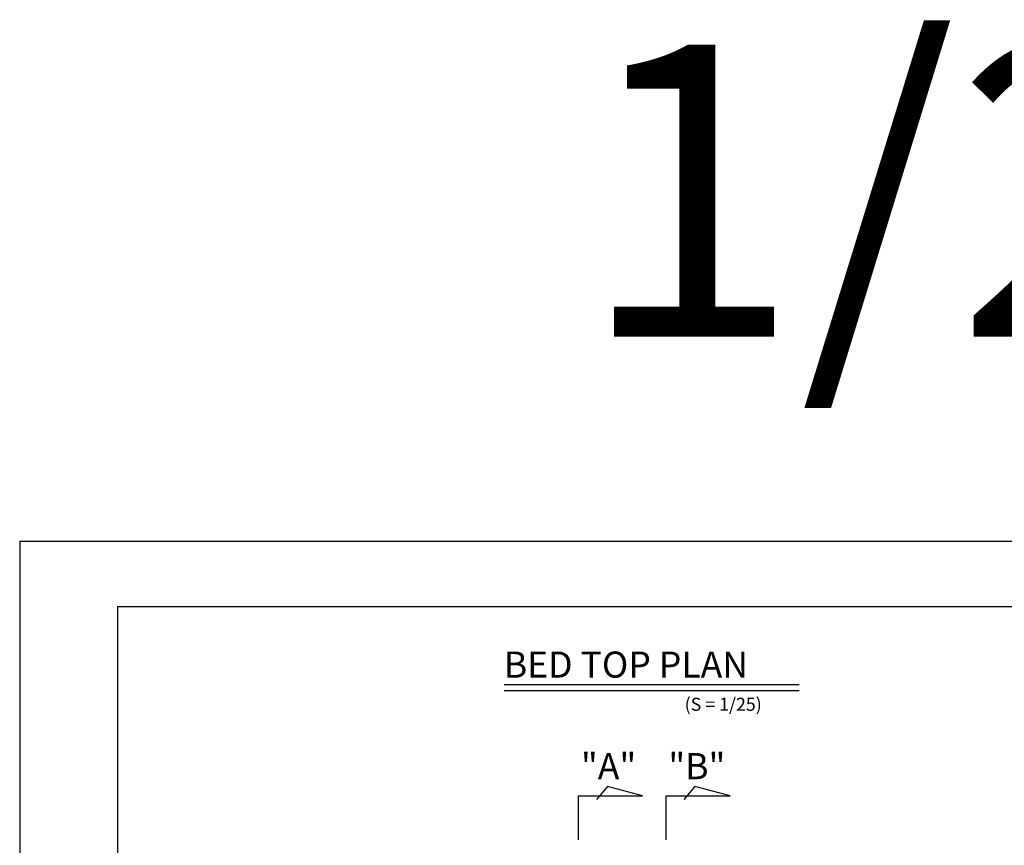
# Model space of a CAD drawing. Extents: x 4335 to 57985, y -28831 to 120155.
# Drawn here: x 33475 to 37251, y -22547 to -19380 of the extents above; entities that cross this region are included whole.
import ezdxf
from ezdxf.enums import TextEntityAlignment as Align

# ---------------------------------------------------------------- set-up
doc = ezdxf.new("R2010")
doc.units = 0
doc.header["$LTSCALE"] = 2
doc.header["$MEASUREMENT"] = 0
doc.layers.get('0').update_dxf_attribs({"linetype": 'CONTINUOUS'})
for name, color, linetype in [('CONT-1', 3, 'CONTINUOUS'), ('CONT-2', 2, 'CONTINUOUS'), ('CONT-3', 1, 'CONTINUOUS'), ('TEXT-1', 30, 'CONTINUOUS'), ('TEXT-2', 1, 'CONTINUOUS')]:
    doc.layers.add(name, color=color, linetype=linetype)
doc.styles.add('name', font='txt')
doc.styles.get("Standard").update_dxf_attribs({"font": 'ROMANS', "bigfont": 'WHGTXT'})

msp = doc.modelspace()

# ---------------------------------------------------------------- linework, layer by layer
for q in [(33475.1, -28806), (43975.1, -21381)]:
    msp.add_line((33475.1, -21381), q)
at = {"layer": 'CONT-1'}
msp.add_line((35333.4, -21952.7), (36464.4, -21952.7), dxfattribs=at)
at = {"layer": 'CONT-2'}
for p, q in [((35729.5, -22321.6), (35687.5, -22371.8)), ((35864.2, -22357.2), (35729.5, -22321.6)), ((36064.6, -22321.6), (36022.6, -22371.8)), ((36199.3, -22357.2), (36064.6, -22321.6)), ((35618.8, -22525.5), (35618.8, -22357.2)), ((35618.8, -22357.2), (35864.2, -22357.2)), ((35953.9, -22525.5), (35953.9, -22357.2)), ((35953.9, -22357.2), (36199.3, -22357.2))]:
    msp.add_line(p, q, dxfattribs=at)
at = {"layer": 'CONT-3'}
for p, q in [((33850.1, -21631), (33850.1, -28556)), ((33850.1, -21631), (43725.1, -21631)), ((35333.4, -21930.5), (36464.4, -21930.5))]:
    msp.add_line(p, q, dxfattribs=at)

# ---------------------------------------------------------------- texts
at = {"layer": 'TEXT-1', "style": 'name'}
msp.add_text('1/25 lt=8', height=1120, dxfattribs=at).set_placement((41810.8, -20946.6), align=Align.BOTTOM_RIGHT)
at = {"layer": 'TEXT-1'}
msp.add_text('(S = 1/25)', height=50, dxfattribs=at).set_placement((36025.5, -22031.1))
at = {"layer": 'TEXT-2'}
for s, p in [(' BED TOP PLAN', (35301.3, -21903.9)), ('"A"', (35627.5, -22293.3)), ('"B"', (35962.7, -22293.3))]:
    msp.add_text(s, height=100, dxfattribs=at).set_placement(p)

doc.saveas('drawing.dxf')
